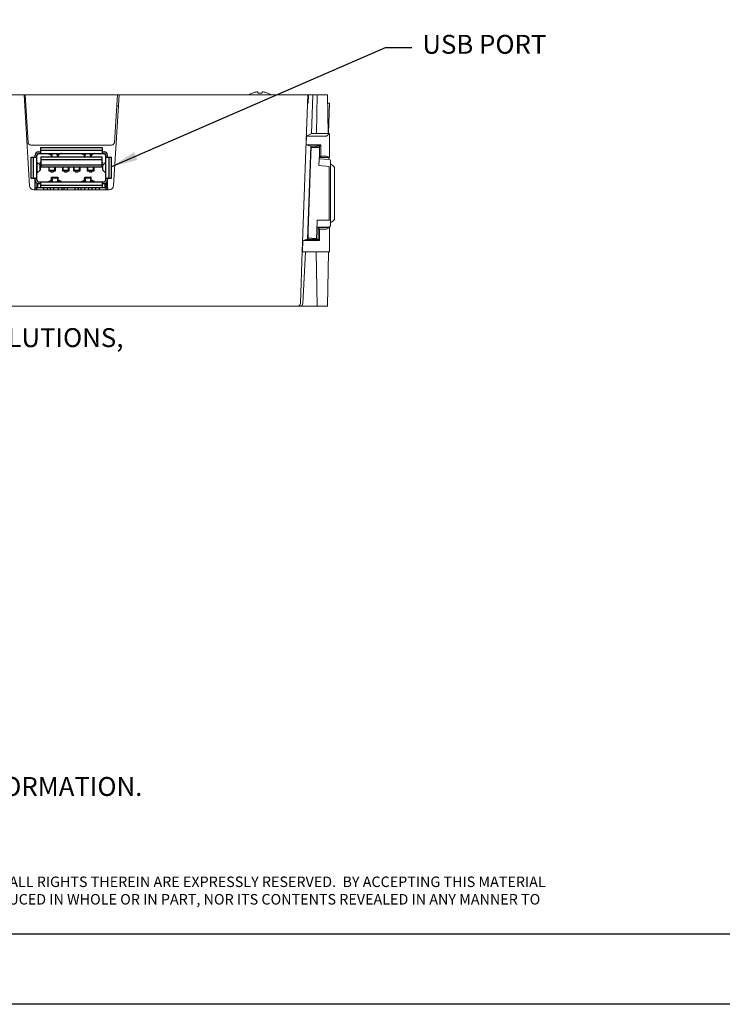
# Model space of a CAD drawing. Extents: x 0 to 85, y 0 to 77.
# Drawn here: x 9.1 to 14.1, y 0 to 7 of the extents above; entities that cross this region are included whole.
import ezdxf
from ezdxf.enums import TextEntityAlignment as Align

# ---------------------------------------------------------------- set-up
doc = ezdxf.new("R2010")
doc.units = 0
doc.header["$LTSCALE"] = 0.25
doc.header["$MEASUREMENT"] = 0
doc.linetypes.add('SLD-Solid', pattern=[0])
for name, color, linetype in [('0535-0564-XX-0', 9, 'CONTINUOUS'), ('0579-0019-01-0', 4, 'CONTINUOUS'), ('0579-0020-02-0', 9, 'CONTINUOUS'), ('0579-0022-01-0', 9, 'CONTINUOUS'), ('2817-0264-0', 3, 'CONTINUOUS'), ('DIM', 7, 'CONTINUOUS'), ('FORMAT', 6, 'CONTINUOUS'), ('TEXT', 7, 'CONTINUOUS')]:
    doc.layers.add(name, color=color, linetype=linetype)
doc.styles.add('RD25', font='ROMAND.shx', dxfattribs={"height": 0.25})
doc.styles.add('ROMAND', font='ROMAND.SHX')
doc.styles.add('ROMANS', font='ROMANS.SHX')
doc.styles.add('RS10', font='ROMANS.shx', dxfattribs={"height": 0.1})
doc.dimstyles.new('ANSI2', dxfattribs={"dimscale": 0.75, "dimtxt": 0.18, "dimasz": 0.25, "dimexe": 0.075, "dimexo": 0.075, "dimgap": 0.1, "dimtad": 0, "dimtih": 1, "dimtoh": 1, "dimzin": 4, "dimdsep": 46, "dimtxsty": 'ROMANS', "dimcen": 0.1, "dimclrd": 1, "dimclre": 1, "dimadec": 0, "dimazin": 0, "dimtfac": 1, "dimtofl": 0, "dimtmove": 0, "dimatfit": 1, "dimfxl": 0, "dimtzin": 0, "dimarcsym": 0})

# ---------------------------------------------------------------- blocks, each defined once
blk = doc.blocks.new('FORMAT')
at = {"layer": 'FORMAT', "color": 6}
blk.add_lwpolyline([(-29.4925, -1.818), (3.1875, -1.818), (3.1875, 18.802), (-29.4925, 18.802)], close=True, dxfattribs=at)
at = {"layer": 'FORMAT', "color": 7, "style": 'ROMAND'}
blk.add_attdef('CONTRACT', text='', height=0.2, dxfattribs=at).set_placement((-4.148, 1.0536), align=Align.CENTER)
at = {"layer": 'FORMAT', "color": 1, "style": 'RS10'}
for tag, p in [('DDATE', (-3.75, 0.323)), ('CDATE', (-3.75, -0.177)), ('ADATE', (-3.75, -0.677)), ('IDATE', (-3.75, -1.177)), ('OF', (2.7576, -1.6582)), ('PDATE', (-3.75, -1.677))]:
    blk.add_attdef(tag, text='', height=0.1, dxfattribs=at).set_placement(p, align=Align.MIDDLE)
for tag, p in [('DRAFT', (-6.0963, 0.323)), ('ISSUED', (-6.0963, -1.177)), ('PRODUCTION', (-6.0963, -1.677)), ('SCALE', (0.1541, -1.6582))]:
    blk.add_attdef(tag, text='', height=0.1, dxfattribs=at).set_placement(p, align=Align.MIDDLE_LEFT)
at = {"layer": 'FORMAT', "color": 7, "style": 'RD25'}
for tag, p in [('DESCRIPTION1', (0, 0)), ('DESCRIPTION2', (0, -0.4548)), ('NUMBER', (0.5375, -1.2342)), ('REV', (2.7375, -1.2342))]:
    blk.add_attdef(tag, text='', height=0.25, dxfattribs=at).set_placement(p, align=Align.MIDDLE)
at = {"layer": 'FORMAT', "color": 7, "style": 'RS10'}
for tag, p in [('MATERIAL1', (-8.3941, -0.5141)), ('MATERIAL2', (-8.3941, -0.676)), ('FINISH1', (-8.3725, -1.2038)), ('FINISH2', (-8.3725, -1.3657))]:
    blk.add_attdef(tag, p, '', height=0.1, dxfattribs=at)
at = {"layer": 'FORMAT', "color": 1, "style": 'RS10'}
blk.add_attdef('FILE', text='', height=0.1, dxfattribs=at).set_placement((-1.232, -1.7069), align=Align.RIGHT)

msp = doc.modelspace()

# ---------------------------------------------------------------- linework, layer by layer
at = {"layer": '0535-0564-XX-0', "color": 7, "linetype": 'Continuous'}
for p, q in [((9.1984, 6.1196), (9.1984, 6.0776)), ((9.1984, 6.1196), (9.6399, 6.1196)), ((9.6399, 6.1196), (9.6399, 6.0776)), ((9.1313, 5.9013), (9.1313, 6.0524)), ((9.1313, 6.0524), (9.1732, 6.0524)), ((9.1488, 5.9013), (9.1488, 6.0524)), ((9.1607, 6.0524), (9.1607, 6.065)), ((9.1732, 5.8887), (9.1732, 6.065)), ((9.1858, 6.0902), (9.1984, 6.0902)), ((9.1858, 6.0776), (9.6525, 6.0776)), ((9.1984, 6.102), (9.6399, 6.102)), ((9.2006, 6.0548), (9.2006, 5.9824)), ((9.2006, 6.0548), (9.6377, 6.0548)), ((9.2738, 6.0776), (9.2738, 6.0685)), ((9.2773, 6.0647), (9.2773, 6.0603)), ((9.281, 6.0647), (9.2773, 6.0647)), ((9.2803, 6.0603), (9.2832, 6.0776)), ((9.2803, 6.0603), (9.2803, 6.0548)), ((9.2808, 6.0548), (9.2847, 6.0776)), ((9.3212, 6.0548), (9.3174, 6.0776)), ((9.3218, 6.0603), (9.3189, 6.0776)), ((9.3248, 6.0647), (9.3211, 6.0647)), ((9.3218, 6.0548), (9.3218, 6.0603)), ((9.3248, 6.0603), (9.3248, 6.0647)), ((9.3282, 6.0685), (9.3282, 6.0776)), ((9.5101, 6.0776), (9.5101, 6.0685)), ((9.5135, 6.0647), (9.5135, 6.0603)), ((9.5172, 6.0647), (9.5135, 6.0647)), ((9.5165, 6.0603), (9.5194, 6.0776)), ((9.5165, 6.0603), (9.5165, 6.0548)), ((9.5171, 6.0548), (9.5209, 6.0776)), ((9.5575, 6.0548), (9.5536, 6.0776)), ((9.558, 6.0603), (9.5551, 6.0776)), ((9.561, 6.0647), (9.5573, 6.0647)), ((9.558, 6.0548), (9.558, 6.0603)), ((9.561, 6.0603), (9.561, 6.0647)), ((9.5645, 6.0685), (9.5645, 6.0776)), ((9.6377, 6.0548), (9.6377, 5.9824)), ((9.6399, 6.0902), (9.6525, 6.0902)), ((9.6651, 5.8887), (9.6651, 6.065)), ((9.6651, 6.0524), (9.707, 6.0524)), ((9.6776, 6.0524), (9.6776, 6.065)), ((9.6895, 5.9013), (9.6895, 6.0524)), ((9.707, 5.9013), (9.707, 6.0524)), ((9.1733, 6.016), (9.1733, 5.9377)), ((9.1733, 6.016), (9.1955, 5.995)), ((9.1955, 5.995), (9.1955, 5.9587)), ((9.1956, 5.9589), (9.1956, 5.9948)), ((9.2006, 6.0165), (9.1963, 6.0121)), ((9.1963, 6.0077), (9.2006, 6.0033)), ((9.2006, 6.0351), (9.6377, 6.0351)), ((9.2006, 5.9973), (9.6377, 5.9973)), ((9.2006, 5.9824), (9.6377, 5.9824)), ((9.2573, 5.9824), (9.2573, 5.9536)), ((9.2617, 5.9563), (9.2617, 5.9824)), ((9.301, 5.9563), (9.301, 5.9824)), ((9.3054, 5.9536), (9.3054, 5.9824)), ((9.3558, 5.9824), (9.3558, 5.9536)), ((9.3601, 5.9563), (9.3601, 5.9824)), ((9.3995, 5.9563), (9.3995, 5.9824)), ((9.4038, 5.9536), (9.4038, 5.9824)), ((9.4345, 5.9824), (9.4345, 5.9536)), ((9.4388, 5.9563), (9.4388, 5.9824)), ((9.4782, 5.9563), (9.4782, 5.9824)), ((9.4825, 5.9536), (9.4825, 5.9824)), ((9.5329, 5.9824), (9.5329, 5.9536)), ((9.5373, 5.9563), (9.5373, 5.9824)), ((9.5766, 5.9563), (9.5766, 5.9824)), ((9.581, 5.9536), (9.581, 5.9824)), ((9.642, 6.0121), (9.6377, 6.0165)), ((9.6377, 6.0033), (9.642, 6.0077)), ((9.6427, 5.9948), (9.6427, 5.9589)), ((9.665, 6.016), (9.6428, 5.995)), ((9.6428, 5.9587), (9.6428, 5.995)), ((9.665, 5.9377), (9.665, 6.016)), ((9.1733, 5.9377), (9.1955, 5.9587)), ((9.2573, 5.9536), (9.2721, 5.9536)), ((9.301, 5.9563), (9.2617, 5.9563)), ((9.2721, 5.9536), (9.2721, 5.9457)), ((9.2721, 5.9457), (9.2906, 5.9457)), ((9.279, 5.9095), (9.3231, 5.9095)), ((9.2906, 5.9457), (9.2906, 5.9536)), ((9.2906, 5.9536), (9.3054, 5.9536)), ((9.3558, 5.9536), (9.3705, 5.9536)), ((9.3995, 5.9563), (9.3601, 5.9563)), ((9.3705, 5.9536), (9.3705, 5.9457)), ((9.3705, 5.9457), (9.389, 5.9457)), ((9.389, 5.9457), (9.389, 5.9536)), ((9.389, 5.9536), (9.4038, 5.9536)), ((9.4345, 5.9536), (9.4493, 5.9536)), ((9.4782, 5.9563), (9.4388, 5.9563)), ((9.4493, 5.9536), (9.4493, 5.9457)), ((9.4493, 5.9457), (9.4678, 5.9457)), ((9.4678, 5.9457), (9.4678, 5.9536)), ((9.4678, 5.9536), (9.4825, 5.9536)), ((9.5152, 5.9095), (9.5593, 5.9095)), ((9.5329, 5.9536), (9.5477, 5.9536)), ((9.5766, 5.9563), (9.5373, 5.9563)), ((9.5477, 5.9536), (9.5477, 5.9457)), ((9.5477, 5.9457), (9.5662, 5.9457)), ((9.5662, 5.9536), (9.581, 5.9536)), ((9.5662, 5.9457), (9.5662, 5.9536)), ((9.665, 5.9377), (9.6428, 5.9587)), ((9.1313, 5.9013), (9.1732, 5.9013)), ((9.1562, 5.9013), (9.1562, 5.9009)), ((9.1607, 5.9009), (9.1562, 5.9009)), ((9.1607, 5.8331), (9.1607, 5.9013)), ((9.1732, 5.8669), (9.1732, 5.8331)), ((9.177, 5.8651), (9.177, 5.8331)), ((9.1858, 5.8761), (9.6525, 5.8761)), ((9.1858, 5.8635), (9.1984, 5.8635)), ((9.1984, 5.8761), (9.1984, 5.8341)), ((9.1984, 5.8517), (9.6399, 5.8517)), ((9.2738, 5.8852), (9.2738, 5.8761)), ((9.2773, 5.8934), (9.2773, 5.889)), ((9.2773, 5.889), (9.281, 5.889)), ((9.2803, 5.9023), (9.2803, 5.8934)), ((9.2803, 5.9023), (9.2847, 5.8761)), ((9.3218, 5.9023), (9.2803, 5.9023)), ((9.2803, 5.8934), (9.2832, 5.8761)), ((9.3218, 5.9023), (9.3174, 5.8761)), ((9.3218, 5.8934), (9.3189, 5.8761)), ((9.3211, 5.889), (9.3248, 5.889)), ((9.3218, 5.8934), (9.3218, 5.9023)), ((9.3248, 5.889), (9.3248, 5.8934)), ((9.3282, 5.8761), (9.3282, 5.8852)), ((9.5101, 5.8852), (9.5101, 5.8761)), ((9.5135, 5.8934), (9.5135, 5.889)), ((9.5135, 5.889), (9.5172, 5.889)), ((9.558, 5.9023), (9.5165, 5.9023)), ((9.5165, 5.9023), (9.5165, 5.8934)), ((9.5165, 5.9023), (9.5209, 5.8761)), ((9.5165, 5.8934), (9.5194, 5.8761)), ((9.558, 5.9023), (9.5536, 5.8761)), ((9.558, 5.8934), (9.5551, 5.8761)), ((9.5573, 5.889), (9.561, 5.889)), ((9.558, 5.8934), (9.558, 5.9023)), ((9.561, 5.889), (9.561, 5.8934)), ((9.5645, 5.8761), (9.5645, 5.8852)), ((9.6399, 5.8761), (9.6399, 5.8341)), ((9.6399, 5.8635), (9.6525, 5.8635)), ((9.6613, 5.8331), (9.6613, 5.8651)), ((9.6651, 5.9013), (9.707, 5.9013)), ((9.6651, 5.8669), (9.6651, 5.8331)), ((9.6776, 5.8331), (9.6776, 5.9013)), ((9.6821, 5.9009), (9.6776, 5.9009)), ((9.6821, 5.9013), (9.6821, 5.9009)), ((9.1607, 5.8331), (9.1732, 5.8331)), ((9.2203, 5.8331), (9.177, 5.8331)), ((9.1984, 5.8341), (9.6399, 5.8341)), ((9.2203, 5.8331), (9.2203, 5.8191)), ((9.2459, 5.8331), (9.2459, 5.8191)), ((9.5924, 5.8331), (9.2459, 5.8331)), ((9.2695, 5.8191), (9.2695, 5.8331)), ((9.2932, 5.8191), (9.2932, 5.8331)), ((9.3247, 5.8331), (9.3247, 5.8191)), ((9.3503, 5.8331), (9.3503, 5.8191)), ((9.368, 5.8191), (9.368, 5.8331)), ((9.3916, 5.8191), (9.3916, 5.8331)), ((9.4467, 5.8191), (9.4467, 5.8331)), ((9.4703, 5.8191), (9.4703, 5.8331)), ((9.488, 5.8331), (9.488, 5.8191)), ((9.5136, 5.8331), (9.5136, 5.8191)), ((9.5451, 5.8191), (9.5451, 5.8331)), ((9.5688, 5.8191), (9.5688, 5.8331)), ((9.5924, 5.8331), (9.5924, 5.8191)), ((9.6613, 5.8331), (9.618, 5.8331)), ((9.618, 5.8331), (9.618, 5.8191)), ((9.6776, 5.8331), (9.6651, 5.8331))]:
    msp.add_line(p, q, dxfattribs=at)
for centre, radius, start, end in [((9.1858, 6.065), 0.0251, 90, 180), ((9.1858, 6.065), 0.0126, 90, 180), ((9.1036, 6.0382), 0.1752, 5.43943, 7.2469), ((9.4985, 6.0382), 0.1752, 172.7531, 174.56057), ((9.3398, 6.0382), 0.1752, 5.43943, 7.2469), ((9.7348, 6.0382), 0.1752, 172.7531, 174.56057), ((9.6525, 6.065), 0.0251, 0, 90), ((9.6525, 6.065), 0.0126, 0, 90), ((9.1985, 6.0099), 0.00315, 135, 225), ((9.6398, 6.0099), 0.00315, 315, 45), ((9.1858, 5.8887), 0.0251, 180, 270), ((9.1858, 5.8887), 0.0126, 180, 270), ((9.6525, 5.8887), 0.0251, 270, 0), ((9.6525, 5.8887), 0.0126, 270, 0), ((9.1094, 5.8331), 0.0513, 344.13182, 0), ((9.1094, 5.8331), 0.0638, 347.30548, 0), ((9.7289, 5.8331), 0.0638, 180, 192.69452), ((9.7289, 5.8331), 0.0513, 180, 195.86818)]:
    msp.add_arc(centre, radius, start, end, dxfattribs=at)
for points, knots in [([(9.2534, 6.0776), (9.2542, 6.0774), (9.256, 6.0769), (9.2585, 6.076), (9.2611, 6.0749), (9.2645, 6.0732), (9.2679, 6.0714), (9.2713, 6.0697), (9.273, 6.0688), (9.2738, 6.0685)], [0, 0, 0, 0, 0.117933, 0.239177, 0.363478, 0.49015, 0.746655, 0.874262, 1, 1, 1, 1]), ([(9.2738, 6.0685), (9.2739, 6.0684), (9.2739, 6.0684), (9.274, 6.0684), (9.2741, 6.0683), (9.2742, 6.0682), (9.2744, 6.068), (9.2746, 6.0677), (9.2748, 6.0674), (9.2751, 6.067), (9.2753, 6.0665), (9.2757, 6.0658), (9.2762, 6.0648), (9.2766, 6.0635), (9.2771, 6.0619), (9.2773, 6.0609), (9.2773, 6.0603)], [0, 0, 0, 0, 0.007683, 0.017274, 0.028784, 0.042187, 0.074503, 0.113842, 0.159783, 0.211918, 0.269862, 0.333261, 0.475103, 0.63507, 0.810871, 1, 1, 1, 1]), ([(9.2753, 6.0776), (9.2753, 6.0773), (9.2755, 6.0764), (9.2758, 6.0751), (9.276, 6.0737), (9.2764, 6.0715), (9.2768, 6.0685), (9.2772, 6.066), (9.2773, 6.0647)], [0, 0, 0, 0, 0.090596, 0.192615, 0.305373, 0.428087, 0.699821, 1, 1, 1, 1]), ([(9.2773, 6.0647), (9.2774, 6.0641), (9.2775, 6.063), (9.2777, 6.0617), (9.2779, 6.0607), (9.278, 6.0601), (9.2781, 6.0594), (9.2782, 6.0589), (9.2783, 6.0584), (9.2784, 6.0579), (9.2785, 6.0576), (9.2787, 6.0573), (9.2787, 6.057), (9.2788, 6.0569), (9.2789, 6.0568), (9.2789, 6.0568), (9.279, 6.0567), (9.2791, 6.0567), (9.2791, 6.0567), (9.2791, 6.0567)], [0, 0, 0, 0, 0.205175, 0.393951, 0.480859, 0.562128, 0.637317, 0.706024, 0.767895, 0.822631, 0.869999, 0.909854, 0.942184, 0.955592, 0.967238, 0.977238, 0.985789, 0.993212, 1, 1, 1, 1]), ([(9.2791, 6.0567), (9.2791, 6.0567), (9.2792, 6.0567), (9.2793, 6.0567), (9.2793, 6.0568), (9.2794, 6.0569), (9.2795, 6.057), (9.2795, 6.0572), (9.2796, 6.0574), (9.2797, 6.0577), (9.2798, 6.0582), (9.28, 6.0588), (9.2801, 6.0595), (9.2802, 6.06), (9.2803, 6.0603)], [0, 0, 0, 0, 0.019008, 0.04087, 0.067519, 0.100011, 0.138885, 0.184407, 0.236691, 0.295756, 0.434009, 0.598378, 0.787582, 1, 1, 1, 1]), ([(9.323, 6.0567), (9.3229, 6.0567), (9.3229, 6.0567), (9.3228, 6.0567), (9.3227, 6.0568), (9.3227, 6.0569), (9.3226, 6.057), (9.3225, 6.0572), (9.3225, 6.0574), (9.3224, 6.0577), (9.3222, 6.0582), (9.3221, 6.0588), (9.322, 6.0595), (9.3219, 6.06), (9.3218, 6.0603)], [0, 0, 0, 0, 0.019008, 0.04087, 0.067519, 0.100011, 0.138885, 0.184407, 0.236691, 0.295756, 0.434009, 0.598378, 0.787582, 1, 1, 1, 1]), ([(9.3248, 6.0647), (9.3247, 6.0641), (9.3245, 6.063), (9.3244, 6.0617), (9.3242, 6.0607), (9.3241, 6.0601), (9.324, 6.0594), (9.3239, 6.0589), (9.3238, 6.0584), (9.3236, 6.0579), (9.3235, 6.0576), (9.3234, 6.0573), (9.3233, 6.057), (9.3233, 6.0569), (9.3232, 6.0568), (9.3231, 6.0568), (9.3231, 6.0567), (9.323, 6.0567), (9.323, 6.0567), (9.323, 6.0567)], [0, 0, 0, 0, 0.205175, 0.393951, 0.480859, 0.562128, 0.637317, 0.706024, 0.767895, 0.822631, 0.869999, 0.909854, 0.942184, 0.955592, 0.967238, 0.977238, 0.985789, 0.993212, 1, 1, 1, 1]), ([(9.3268, 6.0776), (9.3267, 6.0773), (9.3266, 6.0764), (9.3263, 6.0751), (9.326, 6.0737), (9.3257, 6.0715), (9.3252, 6.0685), (9.3249, 6.066), (9.3248, 6.0647)], [0, 0, 0, 0, 0.090596, 0.192615, 0.305373, 0.428087, 0.699821, 1, 1, 1, 1]), ([(9.3282, 6.0685), (9.3282, 6.0684), (9.3282, 6.0684), (9.3281, 6.0684), (9.328, 6.0683), (9.3279, 6.0682), (9.3277, 6.068), (9.3275, 6.0677), (9.3273, 6.0674), (9.327, 6.067), (9.3268, 6.0665), (9.3264, 6.0658), (9.3259, 6.0648), (9.3254, 6.0635), (9.325, 6.0619), (9.3248, 6.0609), (9.3248, 6.0603)], [0, 0, 0, 0, 0.007683, 0.017274, 0.028784, 0.042187, 0.074503, 0.113842, 0.159783, 0.211918, 0.269862, 0.333261, 0.475103, 0.63507, 0.810871, 1, 1, 1, 1]), ([(9.3487, 6.0776), (9.3479, 6.0774), (9.3461, 6.0769), (9.3436, 6.076), (9.341, 6.0749), (9.3376, 6.0732), (9.3342, 6.0714), (9.3308, 6.0697), (9.3291, 6.0688), (9.3282, 6.0685)], [0, 0, 0, 0, 0.117933, 0.239177, 0.363478, 0.49015, 0.746655, 0.874262, 1, 1, 1, 1]), ([(9.4896, 6.0776), (9.4904, 6.0774), (9.4922, 6.0769), (9.4947, 6.076), (9.4973, 6.0749), (9.5007, 6.0732), (9.5041, 6.0714), (9.5075, 6.0697), (9.5092, 6.0688), (9.5101, 6.0685)], [0, 0, 0, 0, 0.117933, 0.239177, 0.363478, 0.49015, 0.746655, 0.874262, 1, 1, 1, 1]), ([(9.5101, 6.0685), (9.5101, 6.0684), (9.5101, 6.0684), (9.5102, 6.0684), (9.5103, 6.0683), (9.5104, 6.0682), (9.5106, 6.068), (9.5108, 6.0677), (9.511, 6.0674), (9.5113, 6.067), (9.5115, 6.0665), (9.5119, 6.0658), (9.5124, 6.0648), (9.5129, 6.0635), (9.5133, 6.0619), (9.5135, 6.0609), (9.5135, 6.0603)], [0, 0, 0, 0, 0.007683, 0.017274, 0.028784, 0.042187, 0.074503, 0.113842, 0.159783, 0.211918, 0.269862, 0.333261, 0.475103, 0.63507, 0.810871, 1, 1, 1, 1]), ([(9.5115, 6.0776), (9.5116, 6.0773), (9.5117, 6.0764), (9.512, 6.0751), (9.5123, 6.0737), (9.5126, 6.0715), (9.5131, 6.0685), (9.5134, 6.066), (9.5135, 6.0647)], [0, 0, 0, 0, 0.090596, 0.192615, 0.305373, 0.428087, 0.699821, 1, 1, 1, 1]), ([(9.5135, 6.0647), (9.5136, 6.0641), (9.5138, 6.063), (9.5139, 6.0617), (9.5141, 6.0607), (9.5142, 6.0601), (9.5143, 6.0594), (9.5144, 6.0589), (9.5145, 6.0584), (9.5147, 6.0579), (9.5148, 6.0576), (9.5149, 6.0573), (9.515, 6.057), (9.515, 6.0569), (9.5151, 6.0568), (9.5152, 6.0568), (9.5152, 6.0567), (9.5153, 6.0567), (9.5153, 6.0567), (9.5153, 6.0567)], [0, 0, 0, 0, 0.205175, 0.393951, 0.480859, 0.562128, 0.637317, 0.706024, 0.767895, 0.822631, 0.869999, 0.909854, 0.942184, 0.955592, 0.967238, 0.977238, 0.985789, 0.993212, 1, 1, 1, 1]), ([(9.5153, 6.0567), (9.5154, 6.0567), (9.5154, 6.0567), (9.5155, 6.0567), (9.5156, 6.0568), (9.5156, 6.0569), (9.5157, 6.057), (9.5158, 6.0572), (9.5158, 6.0574), (9.5159, 6.0577), (9.5161, 6.0582), (9.5162, 6.0588), (9.5163, 6.0595), (9.5164, 6.06), (9.5165, 6.0603)], [0, 0, 0, 0, 0.019008, 0.04087, 0.067519, 0.100011, 0.138885, 0.184407, 0.236691, 0.295756, 0.434009, 0.598378, 0.787582, 1, 1, 1, 1]), ([(9.5592, 6.0567), (9.5592, 6.0567), (9.5591, 6.0567), (9.559, 6.0567), (9.559, 6.0568), (9.5589, 6.0569), (9.5588, 6.057), (9.5588, 6.0572), (9.5587, 6.0574), (9.5586, 6.0577), (9.5585, 6.0582), (9.5583, 6.0588), (9.5582, 6.0595), (9.5581, 6.06), (9.558, 6.0603)], [0, 0, 0, 0, 0.019008, 0.04087, 0.067519, 0.100011, 0.138885, 0.184407, 0.236691, 0.295756, 0.434009, 0.598378, 0.787582, 1, 1, 1, 1]), ([(9.561, 6.0647), (9.5609, 6.0641), (9.5608, 6.063), (9.5606, 6.0617), (9.5604, 6.0607), (9.5603, 6.0601), (9.5602, 6.0594), (9.5601, 6.0589), (9.56, 6.0584), (9.5599, 6.0579), (9.5598, 6.0576), (9.5597, 6.0573), (9.5596, 6.057), (9.5595, 6.0569), (9.5594, 6.0568), (9.5594, 6.0568), (9.5593, 6.0567), (9.5593, 6.0567), (9.5592, 6.0567), (9.5592, 6.0567)], [0, 0, 0, 0, 0.205175, 0.393951, 0.480859, 0.562128, 0.637317, 0.706024, 0.767895, 0.822631, 0.869999, 0.909854, 0.942184, 0.955592, 0.967238, 0.977238, 0.985789, 0.993212, 1, 1, 1, 1]), ([(9.563, 6.0776), (9.563, 6.0773), (9.5628, 6.0764), (9.5625, 6.0751), (9.5623, 6.0737), (9.5619, 6.0715), (9.5615, 6.0685), (9.5611, 6.066), (9.561, 6.0647)], [0, 0, 0, 0, 0.090596, 0.192615, 0.305373, 0.428087, 0.699821, 1, 1, 1, 1]), ([(9.5645, 6.0685), (9.5644, 6.0684), (9.5644, 6.0684), (9.5643, 6.0684), (9.5642, 6.0683), (9.5641, 6.0682), (9.5639, 6.068), (9.5637, 6.0677), (9.5635, 6.0674), (9.5632, 6.067), (9.563, 6.0665), (9.5626, 6.0658), (9.5621, 6.0648), (9.5617, 6.0635), (9.5612, 6.0619), (9.561, 6.0609), (9.561, 6.0603)], [0, 0, 0, 0, 0.007683, 0.017274, 0.028784, 0.042187, 0.074503, 0.113842, 0.159783, 0.211918, 0.269862, 0.333261, 0.475103, 0.63507, 0.810871, 1, 1, 1, 1]), ([(9.5849, 6.0776), (9.5841, 6.0774), (9.5823, 6.0769), (9.5798, 6.076), (9.5772, 6.0749), (9.5738, 6.0732), (9.5704, 6.0714), (9.567, 6.0697), (9.5653, 6.0688), (9.5645, 6.0685)], [0, 0, 0, 0, 0.117933, 0.239177, 0.363478, 0.49015, 0.746655, 0.874262, 1, 1, 1, 1]), ([(9.1955, 5.995), (9.1955, 5.995), (9.1956, 5.9949), (9.1956, 5.9949), (9.1956, 5.9948), (9.1956, 5.9948), (9.1956, 5.9948)], [0, 0, 0, 0, 0.31177, 0.576513, 0.801814, 1, 1, 1, 1]), ([(9.6428, 5.995), (9.6428, 5.995), (9.6427, 5.9949), (9.6427, 5.9949), (9.6427, 5.9948), (9.6427, 5.9948), (9.6427, 5.9948)], [0, 0, 0, 0, 0.31177, 0.576513, 0.801814, 1, 1, 1, 1]), ([(9.1955, 5.9587), (9.1955, 5.9587), (9.1956, 5.9588), (9.1956, 5.9588), (9.1956, 5.9589), (9.1956, 5.9589), (9.1956, 5.9589)], [0, 0, 0, 0, 0.31177, 0.576513, 0.801814, 1, 1, 1, 1]), ([(9.2773, 5.8934), (9.2775, 5.8945), (9.2777, 5.8962), (9.2779, 5.8984), (9.278, 5.8999), (9.2782, 5.9013), (9.2783, 5.9027), (9.2784, 5.9039), (9.2785, 5.9051), (9.2785, 5.9061), (9.2786, 5.907), (9.2787, 5.9077), (9.2787, 5.9083), (9.2788, 5.9087), (9.2788, 5.9089), (9.2788, 5.9091), (9.2788, 5.9092), (9.2789, 5.9093), (9.2789, 5.9094), (9.2789, 5.9094), (9.2789, 5.9095), (9.2789, 5.9095), (9.2789, 5.9095), (9.2789, 5.9095), (9.279, 5.9095), (9.279, 5.9095)], [0, 0, 0, 0, 0.210753, 0.310037, 0.40448, 0.493534, 0.576681, 0.653441, 0.723369, 0.786065, 0.84117, 0.888371, 0.927408, 0.943799, 0.958076, 0.970227, 0.980243, 0.984452, 0.988131, 0.991285, 0.993922, 0.996058, 0.997724, 0.998988, 1, 1, 1, 1]), ([(9.279, 5.9095), (9.279, 5.9095), (9.279, 5.9095), (9.279, 5.9095), (9.2791, 5.9094), (9.2791, 5.9094), (9.2791, 5.9093), (9.2791, 5.9092), (9.2792, 5.909), (9.2792, 5.9088), (9.2793, 5.9085), (9.2793, 5.9081), (9.2794, 5.9074), (9.2796, 5.9065), (9.2798, 5.9053), (9.28, 5.9038), (9.2802, 5.9028), (9.2803, 5.9023)], [0, 0, 0, 0, 0.007036, 0.012924, 0.020658, 0.030306, 0.041902, 0.055459, 0.070983, 0.107924, 0.152683, 0.205177, 0.265291, 0.407822, 0.578934, 0.776971, 1, 1, 1, 1]), ([(9.3231, 5.9095), (9.3231, 5.9095), (9.3231, 5.9095), (9.3231, 5.9095), (9.323, 5.9094), (9.323, 5.9094), (9.323, 5.9093), (9.323, 5.9092), (9.3229, 5.909), (9.3229, 5.9088), (9.3228, 5.9085), (9.3227, 5.9081), (9.3226, 5.9074), (9.3225, 5.9065), (9.3223, 5.9053), (9.3221, 5.9038), (9.3219, 5.9028), (9.3218, 5.9023)], [0, 0, 0, 0, 0.007036, 0.012924, 0.020658, 0.030306, 0.041902, 0.055459, 0.070983, 0.107924, 0.152683, 0.205177, 0.265291, 0.407822, 0.578934, 0.776971, 1, 1, 1, 1]), ([(9.3248, 5.8934), (9.3246, 5.8945), (9.3244, 5.8962), (9.3242, 5.8984), (9.324, 5.8999), (9.3239, 5.9013), (9.3238, 5.9027), (9.3237, 5.9039), (9.3236, 5.9051), (9.3235, 5.9061), (9.3235, 5.907), (9.3234, 5.9077), (9.3234, 5.9083), (9.3233, 5.9087), (9.3233, 5.9089), (9.3233, 5.9091), (9.3232, 5.9092), (9.3232, 5.9093), (9.3232, 5.9094), (9.3232, 5.9094), (9.3232, 5.9095), (9.3232, 5.9095), (9.3232, 5.9095), (9.3231, 5.9095), (9.3231, 5.9095), (9.3231, 5.9095)], [0, 0, 0, 0, 0.210753, 0.310037, 0.40448, 0.493534, 0.576681, 0.653441, 0.723369, 0.786065, 0.84117, 0.888371, 0.927408, 0.943799, 0.958076, 0.970227, 0.980243, 0.984452, 0.988131, 0.991285, 0.993922, 0.996058, 0.997724, 0.998988, 1, 1, 1, 1]), ([(9.5135, 5.8934), (9.5137, 5.8945), (9.5139, 5.8962), (9.5141, 5.8984), (9.5143, 5.8999), (9.5144, 5.9013), (9.5145, 5.9027), (9.5146, 5.9039), (9.5147, 5.9051), (9.5148, 5.9061), (9.5148, 5.907), (9.5149, 5.9077), (9.5149, 5.9083), (9.515, 5.9087), (9.515, 5.9089), (9.515, 5.9091), (9.5151, 5.9092), (9.5151, 5.9093), (9.5151, 5.9094), (9.5151, 5.9094), (9.5151, 5.9095), (9.5151, 5.9095), (9.5151, 5.9095), (9.5152, 5.9095), (9.5152, 5.9095), (9.5152, 5.9095)], [0, 0, 0, 0, 0.210753, 0.310037, 0.40448, 0.493534, 0.576681, 0.653441, 0.723369, 0.786065, 0.84117, 0.888371, 0.927408, 0.943799, 0.958076, 0.970227, 0.980243, 0.984452, 0.988131, 0.991285, 0.993922, 0.996058, 0.997724, 0.998988, 1, 1, 1, 1]), ([(9.5152, 5.9095), (9.5152, 5.9095), (9.5152, 5.9095), (9.5153, 5.9095), (9.5153, 5.9094), (9.5153, 5.9094), (9.5153, 5.9093), (9.5153, 5.9092), (9.5154, 5.909), (9.5154, 5.9088), (9.5155, 5.9085), (9.5156, 5.9081), (9.5157, 5.9074), (9.5158, 5.9065), (9.516, 5.9053), (9.5162, 5.9038), (9.5164, 5.9028), (9.5165, 5.9023)], [0, 0, 0, 0, 0.007036, 0.012924, 0.020658, 0.030306, 0.041902, 0.055459, 0.070983, 0.107924, 0.152683, 0.205177, 0.265291, 0.407822, 0.578934, 0.776971, 1, 1, 1, 1]), ([(9.5593, 5.9095), (9.5593, 5.9095), (9.5593, 5.9095), (9.5593, 5.9095), (9.5593, 5.9094), (9.5592, 5.9094), (9.5592, 5.9093), (9.5592, 5.9092), (9.5591, 5.909), (9.5591, 5.9088), (9.559, 5.9085), (9.559, 5.9081), (9.5589, 5.9074), (9.5587, 5.9065), (9.5585, 5.9053), (9.5583, 5.9038), (9.5581, 5.9028), (9.558, 5.9023)], [0, 0, 0, 0, 0.007036, 0.012924, 0.020658, 0.030306, 0.041902, 0.055459, 0.070983, 0.107924, 0.152683, 0.205177, 0.265291, 0.407822, 0.578934, 0.776971, 1, 1, 1, 1]), ([(9.561, 5.8934), (9.5608, 5.8945), (9.5606, 5.8962), (9.5604, 5.8984), (9.5603, 5.8999), (9.5601, 5.9013), (9.56, 5.9027), (9.5599, 5.9039), (9.5598, 5.9051), (9.5598, 5.9061), (9.5597, 5.907), (9.5596, 5.9077), (9.5596, 5.9083), (9.5595, 5.9087), (9.5595, 5.9089), (9.5595, 5.9091), (9.5595, 5.9092), (9.5594, 5.9093), (9.5594, 5.9094), (9.5594, 5.9094), (9.5594, 5.9095), (9.5594, 5.9095), (9.5594, 5.9095), (9.5594, 5.9095), (9.5593, 5.9095), (9.5593, 5.9095)], [0, 0, 0, 0, 0.210753, 0.310037, 0.40448, 0.493534, 0.576681, 0.653441, 0.723369, 0.786065, 0.84117, 0.888371, 0.927408, 0.943799, 0.958076, 0.970227, 0.980243, 0.984452, 0.988131, 0.991285, 0.993922, 0.996058, 0.997724, 0.998988, 1, 1, 1, 1]), ([(9.6428, 5.9587), (9.6428, 5.9587), (9.6427, 5.9588), (9.6427, 5.9588), (9.6427, 5.9589), (9.6427, 5.9589), (9.6427, 5.9589)], [0, 0, 0, 0, 0.31177, 0.576513, 0.801814, 1, 1, 1, 1]), ([(9.2534, 5.8761), (9.2542, 5.8763), (9.256, 5.8768), (9.2585, 5.8777), (9.2611, 5.8788), (9.2645, 5.8805), (9.2679, 5.8823), (9.2713, 5.884), (9.273, 5.8849), (9.2738, 5.8852)], [0, 0, 0, 0, 0.117933, 0.239177, 0.363478, 0.49015, 0.746655, 0.874262, 1, 1, 1, 1]), ([(9.2738, 5.8852), (9.2739, 5.8853), (9.2739, 5.8853), (9.274, 5.8853), (9.2741, 5.8854), (9.2742, 5.8855), (9.2744, 5.8857), (9.2746, 5.886), (9.2748, 5.8863), (9.2751, 5.8867), (9.2753, 5.8872), (9.2757, 5.8879), (9.2762, 5.8889), (9.2766, 5.8902), (9.2771, 5.8918), (9.2773, 5.8928), (9.2773, 5.8934)], [0, 0, 0, 0, 0.007683, 0.017274, 0.028784, 0.042187, 0.074503, 0.113842, 0.159783, 0.211918, 0.269862, 0.333261, 0.475103, 0.63507, 0.810871, 1, 1, 1, 1]), ([(9.2753, 5.8761), (9.2753, 5.8764), (9.2755, 5.8773), (9.2758, 5.8786), (9.276, 5.88), (9.2764, 5.8822), (9.2768, 5.8852), (9.2772, 5.8877), (9.2773, 5.889)], [0, 0, 0, 0, 0.090596, 0.192615, 0.305373, 0.428087, 0.699821, 1, 1, 1, 1]), ([(9.2773, 5.889), (9.2774, 5.8896), (9.2775, 5.8907), (9.2777, 5.892), (9.2779, 5.893), (9.278, 5.8936), (9.2781, 5.8942), (9.2782, 5.8948), (9.2783, 5.8953), (9.2784, 5.8958), (9.2785, 5.8961), (9.2787, 5.8964), (9.2787, 5.8967), (9.2788, 5.8968), (9.2789, 5.8969), (9.2789, 5.8969), (9.279, 5.897), (9.2791, 5.897), (9.2791, 5.897), (9.2791, 5.897)], [0, 0, 0, 0, 0.205175, 0.393951, 0.480859, 0.562128, 0.637317, 0.706024, 0.767895, 0.822631, 0.869999, 0.909854, 0.942184, 0.955592, 0.967238, 0.977238, 0.985789, 0.993212, 1, 1, 1, 1]), ([(9.2791, 5.897), (9.2791, 5.897), (9.2792, 5.897), (9.2793, 5.897), (9.2793, 5.8969), (9.2794, 5.8968), (9.2795, 5.8966), (9.2795, 5.8965), (9.2796, 5.8963), (9.2797, 5.896), (9.2798, 5.8955), (9.28, 5.8949), (9.2801, 5.8942), (9.2802, 5.8937), (9.2803, 5.8934)], [0, 0, 0, 0, 0.019008, 0.04087, 0.067519, 0.100011, 0.138885, 0.184407, 0.236691, 0.295756, 0.434009, 0.598378, 0.787582, 1, 1, 1, 1]), ([(9.323, 5.897), (9.3229, 5.897), (9.3229, 5.897), (9.3228, 5.897), (9.3227, 5.8969), (9.3227, 5.8968), (9.3226, 5.8966), (9.3225, 5.8965), (9.3225, 5.8963), (9.3224, 5.896), (9.3222, 5.8955), (9.3221, 5.8949), (9.322, 5.8942), (9.3219, 5.8937), (9.3218, 5.8934)], [0, 0, 0, 0, 0.019008, 0.04087, 0.067519, 0.100011, 0.138885, 0.184407, 0.236691, 0.295756, 0.434009, 0.598378, 0.787582, 1, 1, 1, 1]), ([(9.3248, 5.889), (9.3247, 5.8896), (9.3245, 5.8907), (9.3244, 5.892), (9.3242, 5.893), (9.3241, 5.8936), (9.324, 5.8942), (9.3239, 5.8948), (9.3238, 5.8953), (9.3236, 5.8958), (9.3235, 5.8961), (9.3234, 5.8964), (9.3233, 5.8967), (9.3233, 5.8968), (9.3232, 5.8969), (9.3231, 5.8969), (9.3231, 5.897), (9.323, 5.897), (9.323, 5.897), (9.323, 5.897)], [0, 0, 0, 0, 0.205175, 0.393951, 0.480859, 0.562128, 0.637317, 0.706024, 0.767895, 0.822631, 0.869999, 0.909854, 0.942184, 0.955592, 0.967238, 0.977238, 0.985789, 0.993212, 1, 1, 1, 1]), ([(9.3282, 5.8852), (9.3282, 5.8853), (9.3282, 5.8853), (9.3281, 5.8853), (9.328, 5.8854), (9.3279, 5.8855), (9.3277, 5.8857), (9.3275, 5.886), (9.3273, 5.8863), (9.327, 5.8867), (9.3268, 5.8872), (9.3264, 5.8879), (9.3259, 5.8889), (9.3254, 5.8902), (9.325, 5.8918), (9.3248, 5.8928), (9.3248, 5.8934)], [0, 0, 0, 0, 0.007683, 0.017274, 0.028784, 0.042187, 0.074503, 0.113842, 0.159783, 0.211918, 0.269862, 0.333261, 0.475103, 0.63507, 0.810871, 1, 1, 1, 1]), ([(9.3268, 5.8761), (9.3267, 5.8764), (9.3266, 5.8773), (9.3263, 5.8786), (9.326, 5.88), (9.3257, 5.8822), (9.3252, 5.8852), (9.3249, 5.8877), (9.3248, 5.889)], [0, 0, 0, 0, 0.090596, 0.192615, 0.305373, 0.428087, 0.699821, 1, 1, 1, 1]), ([(9.3487, 5.8761), (9.3479, 5.8763), (9.3461, 5.8768), (9.3436, 5.8777), (9.341, 5.8788), (9.3376, 5.8805), (9.3342, 5.8823), (9.3308, 5.884), (9.3291, 5.8849), (9.3282, 5.8852)], [0, 0, 0, 0, 0.117933, 0.239177, 0.363478, 0.49015, 0.746655, 0.874262, 1, 1, 1, 1]), ([(9.4896, 5.8761), (9.4904, 5.8763), (9.4922, 5.8768), (9.4947, 5.8777), (9.4973, 5.8788), (9.5007, 5.8805), (9.5041, 5.8823), (9.5075, 5.884), (9.5092, 5.8849), (9.5101, 5.8852)], [0, 0, 0, 0, 0.117933, 0.239177, 0.363478, 0.49015, 0.746655, 0.874262, 1, 1, 1, 1]), ([(9.5101, 5.8852), (9.5101, 5.8853), (9.5101, 5.8853), (9.5102, 5.8853), (9.5103, 5.8854), (9.5104, 5.8855), (9.5106, 5.8857), (9.5108, 5.886), (9.511, 5.8863), (9.5113, 5.8867), (9.5115, 5.8872), (9.5119, 5.8879), (9.5124, 5.8889), (9.5129, 5.8902), (9.5133, 5.8918), (9.5135, 5.8928), (9.5135, 5.8934)], [0, 0, 0, 0, 0.007683, 0.017274, 0.028784, 0.042187, 0.074503, 0.113842, 0.159783, 0.211918, 0.269862, 0.333261, 0.475103, 0.63507, 0.810871, 1, 1, 1, 1]), ([(9.5115, 5.8761), (9.5116, 5.8764), (9.5117, 5.8773), (9.512, 5.8786), (9.5123, 5.88), (9.5126, 5.8822), (9.5131, 5.8852), (9.5134, 5.8877), (9.5135, 5.889)], [0, 0, 0, 0, 0.090596, 0.192615, 0.305373, 0.428087, 0.699821, 1, 1, 1, 1]), ([(9.5135, 5.889), (9.5136, 5.8896), (9.5138, 5.8907), (9.5139, 5.892), (9.5141, 5.893), (9.5142, 5.8936), (9.5143, 5.8942), (9.5144, 5.8948), (9.5145, 5.8953), (9.5147, 5.8958), (9.5148, 5.8961), (9.5149, 5.8964), (9.515, 5.8967), (9.515, 5.8968), (9.5151, 5.8969), (9.5152, 5.8969), (9.5152, 5.897), (9.5153, 5.897), (9.5153, 5.897), (9.5153, 5.897)], [0, 0, 0, 0, 0.205175, 0.393951, 0.480859, 0.562128, 0.637317, 0.706024, 0.767895, 0.822631, 0.869999, 0.909854, 0.942184, 0.955592, 0.967238, 0.977238, 0.985789, 0.993212, 1, 1, 1, 1]), ([(9.5153, 5.897), (9.5154, 5.897), (9.5154, 5.897), (9.5155, 5.897), (9.5156, 5.8969), (9.5156, 5.8968), (9.5157, 5.8966), (9.5158, 5.8965), (9.5158, 5.8963), (9.5159, 5.896), (9.5161, 5.8955), (9.5162, 5.8949), (9.5163, 5.8942), (9.5164, 5.8937), (9.5165, 5.8934)], [0, 0, 0, 0, 0.019008, 0.04087, 0.067519, 0.100011, 0.138885, 0.184407, 0.236691, 0.295756, 0.434009, 0.598378, 0.787582, 1, 1, 1, 1]), ([(9.5592, 5.897), (9.5592, 5.897), (9.5591, 5.897), (9.559, 5.897), (9.559, 5.8969), (9.5589, 5.8968), (9.5588, 5.8966), (9.5588, 5.8965), (9.5587, 5.8963), (9.5586, 5.896), (9.5585, 5.8955), (9.5583, 5.8949), (9.5582, 5.8942), (9.5581, 5.8937), (9.558, 5.8934)], [0, 0, 0, 0, 0.019008, 0.04087, 0.067519, 0.100011, 0.138885, 0.184407, 0.236691, 0.295756, 0.434009, 0.598378, 0.787582, 1, 1, 1, 1]), ([(9.561, 5.889), (9.5609, 5.8896), (9.5608, 5.8907), (9.5606, 5.892), (9.5604, 5.893), (9.5603, 5.8936), (9.5602, 5.8942), (9.5601, 5.8948), (9.56, 5.8953), (9.5599, 5.8958), (9.5598, 5.8961), (9.5597, 5.8964), (9.5596, 5.8967), (9.5595, 5.8968), (9.5594, 5.8969), (9.5594, 5.8969), (9.5593, 5.897), (9.5593, 5.897), (9.5592, 5.897), (9.5592, 5.897)], [0, 0, 0, 0, 0.205175, 0.393951, 0.480859, 0.562128, 0.637317, 0.706024, 0.767895, 0.822631, 0.869999, 0.909854, 0.942184, 0.955592, 0.967238, 0.977238, 0.985789, 0.993212, 1, 1, 1, 1]), ([(9.5645, 5.8852), (9.5644, 5.8853), (9.5644, 5.8853), (9.5643, 5.8853), (9.5642, 5.8854), (9.5641, 5.8855), (9.5639, 5.8857), (9.5637, 5.886), (9.5635, 5.8863), (9.5632, 5.8867), (9.563, 5.8872), (9.5626, 5.8879), (9.5621, 5.8889), (9.5617, 5.8902), (9.5612, 5.8918), (9.561, 5.8928), (9.561, 5.8934)], [0, 0, 0, 0, 0.007683, 0.017274, 0.028784, 0.042187, 0.074503, 0.113842, 0.159783, 0.211918, 0.269862, 0.333261, 0.475103, 0.63507, 0.810871, 1, 1, 1, 1]), ([(9.563, 5.8761), (9.563, 5.8764), (9.5628, 5.8773), (9.5625, 5.8786), (9.5623, 5.88), (9.5619, 5.8822), (9.5615, 5.8852), (9.5611, 5.8877), (9.561, 5.889)], [0, 0, 0, 0, 0.090596, 0.192615, 0.305373, 0.428087, 0.699821, 1, 1, 1, 1]), ([(9.5849, 5.8761), (9.5841, 5.8763), (9.5823, 5.8768), (9.5798, 5.8777), (9.5772, 5.8788), (9.5738, 5.8805), (9.5704, 5.8823), (9.567, 5.884), (9.5653, 5.8849), (9.5645, 5.8852)], [0, 0, 0, 0, 0.117933, 0.239177, 0.363478, 0.49015, 0.746655, 0.874262, 1, 1, 1, 1])]:
    msp.add_open_spline(points, degree=3, knots=knots, dxfattribs=at)
at = {"layer": '0579-0019-01-0', "linetype": 'Continuous', "lineweight": 15}
for p, q in [((9.0812, 6.4977), (8.3004, 6.4977)), ((9.0812, 6.4977), (9.1209, 5.8473)), ((9.7599, 6.4977), (9.0812, 6.4977)), ((9.7201, 5.8473), (9.7599, 6.4977)), ((10.6065, 6.4977), (9.7599, 6.4977)), ((10.6065, 6.4977), (11.1062, 6.4977)), ((11.1062, 6.4977), (11.0671, 5.3772)), ((11.1042, 6.4377), (11.1063, 6.4977)), ((11.1063, 6.4977), (11.1062, 6.4977)), ((11.1062, 6.4977), (11.1131, 6.4977)), ((11.1131, 6.4974), (11.1109, 6.4374)), ((11.1131, 6.4977), (11.1131, 6.4974)), ((11.1131, 6.4977), (11.1423, 6.4977)), ((11.1325, 6.22), (11.1423, 6.4964)), ((11.1423, 6.4977), (11.1423, 6.4964)), ((11.1423, 6.4977), (11.1738, 6.4977)), ((11.1423, 6.4964), (11.1423, 6.4964)), ((11.1423, 6.4964), (11.1423, 6.4964)), ((11.1689, 6.22), (11.1738, 6.4977)), ((11.2484, 6.4977), (11.1738, 6.4977)), ((11.2484, 6.4977), (11.2532, 6.22)), ((9.094, 6.4177), (9.0861, 6.4177)), ((9.755, 6.4177), (9.7429, 6.4177)), ((11.1109, 6.4374), (11.1042, 6.4377)), ((11.2494, 6.4377), (11.2614, 6.4377)), ((11.2614, 6.4377), (11.2538, 6.22)), ((11.254, 6.22), (11.2616, 6.4377)), ((11.2614, 6.4377), (11.2616, 6.4377)), ((11.0986, 6.2004), (11.0965, 6.14)), ((11.0986, 6.2004), (11.1325, 6.22)), ((11.0986, 6.2004), (11.2218, 6.2004)), ((11.1325, 6.22), (11.2612, 6.22)), ((11.2612, 6.22), (11.2418, 6.2006)), ((11.2612, 6.22), (11.2612, 6.0481)), ((11.1293, 6.1302), (11.0965, 6.14)), ((11.1812, 6.14), (11.0965, 6.14)), ((11.1058, 5.4657), (11.1293, 6.1302)), ((11.1714, 6.1302), (11.1293, 6.1302)), ((11.1672, 6.1205), (11.1674, 6.1302)), ((11.1714, 6.1302), (11.1812, 6.14)), ((11.1814, 6.1304), (11.1714, 6.1302)), ((11.1912, 6.1402), (11.1812, 6.14)), ((11.1912, 6.1402), (11.1814, 6.1304)), ((11.1814, 6.1302), (11.1912, 6.14)), ((11.1814, 6.1304), (11.1814, 6.1302)), ((11.1914, 6.1302), (11.1814, 6.1302)), ((11.1912, 6.1402), (11.1912, 6.14)), ((11.2012, 6.14), (11.1912, 6.14)), ((11.2012, 6.14), (11.1914, 6.1302)), ((11.1914, 6.0481), (11.1914, 6.1302)), ((11.2012, 6.058), (11.2012, 6.14)), ((11.1914, 6.0481), (11.2012, 6.058)), ((11.2218, 6.058), (11.2012, 6.058)), ((11.2612, 6.0481), (11.2418, 6.0579)), ((11.2612, 6.0481), (11.1914, 6.0481)), ((11.2562, 6.0481), (11.2565, 6.0358)), ((9.1509, 5.8191), (9.6902, 5.8191)), ((11.1156, 5.7422), (11.1182, 5.7422)), ((11.1814, 5.4655), (11.1814, 5.5478)), ((11.1912, 5.538), (11.1814, 5.5478)), ((11.1814, 5.5478), (11.2612, 5.5478)), ((11.1912, 5.4557), (11.1912, 5.538)), ((11.1912, 5.538), (11.2218, 5.538)), ((11.2418, 5.538), (11.2612, 5.5478)), ((11.2582, 5.5478), (11.2582, 5.5509)), ((11.2612, 5.5478), (11.2612, 5.3759)), ((11.0695, 5.3771), (11.0722, 5.4559)), ((11.0722, 5.4559), (11.0766, 5.4571)), ((11.0722, 5.4559), (11.1812, 5.4559)), ((11.0766, 5.4571), (11.18, 5.4571)), ((11.0799, 5.4581), (11.0875, 5.4603)), ((11.0799, 5.4571), (11.0799, 5.4581)), ((11.179, 5.4581), (11.0799, 5.4581)), ((11.0875, 5.4603), (11.1768, 5.4603)), ((11.0907, 5.4613), (11.1058, 5.4657)), ((11.0907, 5.4603), (11.0907, 5.4613)), ((11.0907, 5.4613), (11.1758, 5.4613)), ((11.1058, 5.4657), (11.1058, 5.4657)), ((11.1058, 5.4657), (11.1714, 5.4657)), ((11.1714, 5.4657), (11.1758, 5.4613)), ((11.1814, 5.4655), (11.1714, 5.4657)), ((11.1858, 5.4611), (11.1758, 5.4613)), ((11.1768, 5.4603), (11.179, 5.4581)), ((11.1868, 5.4602), (11.1768, 5.4603)), ((11.179, 5.4581), (11.18, 5.4571)), ((11.179, 5.4581), (11.179, 5.4571)), ((11.18, 5.4571), (11.1812, 5.4559)), ((11.1912, 5.4557), (11.1812, 5.4559)), ((11.1814, 5.4655), (11.1858, 5.4611)), ((11.1858, 5.4611), (11.1858, 5.4602)), ((11.1868, 5.4602), (11.1912, 5.4557)), ((11.0671, 5.3772), (11.0541, 5.006)), ((11.2218, 5.3759), (11.067, 5.3759)), ((11.0671, 5.3772), (11.0695, 5.3771)), ((11.0914, 5.3759), (11.072, 5.0067)), ((11.1738, 4.9867), (11.167, 5.3759)), ((11.2418, 5.3759), (11.2218, 5.3759)), ((11.2612, 5.3759), (11.2418, 5.3759)), ((11.2484, 4.9867), (11.2552, 5.3759)), ((10.5544, 4.9867), (8.3525, 4.9867)), ((11.0341, 4.9867), (10.5544, 4.9867)), ((11.052, 4.9867), (11.0341, 4.9867)), ((11.1738, 4.9867), (11.052, 4.9867)), ((11.1738, 4.9867), (11.2484, 4.9867))]:
    msp.add_line(p, q, dxfattribs=at)
at = {"layer": '0579-0019-01-0', "linetype": 'Continuous', "lineweight": 15, "flags": 128}
msp.add_lwpolyline([(11.072, 5.0067), (11.072, 5.0062), (11.072, 5.0056)], dxfattribs=at)
at = {"layer": '0579-0019-01-0', "linetype": 'Continuous', "lineweight": 15}
for centre, radius, start, end in [((9.1509, 5.8491), 0.03, 183.5, 270), ((9.6902, 5.8491), 0.03, 270, 356.5), ((11.0341, 5.0067), 0.02, 270, 358), ((11.052, 5.0067), 0.02, 270, 357)]:
    msp.add_arc(centre, radius, start, end, dxfattribs=at)
for centre, ratio, start_param, end_param in [((11.2218, 6.2006), 0.008727, 4.712389, 6.274459), ((11.2218, 6.0579), 0.004363, 0.008727, 1.570796), ((11.2218, 5.538), 0.004363, 4.712389, 6.274459)]:
    msp.add_ellipse(centre, major_axis=(0.02, 0), ratio=ratio, start_param=start_param, end_param=end_param, dxfattribs=at)
at = {"layer": '0579-0020-02-0', "linetype": 'Continuous', "lineweight": 15}
for p, q in [((9.1099, 6.1565), (9.0891, 6.4977)), ((9.0891, 6.4977), (9.7478, 6.4977)), ((9.727, 6.1565), (9.7478, 6.4977)), ((9.094, 6.4177), (9.0861, 6.4177)), ((9.755, 6.4177), (9.7429, 6.4177)), ((9.1299, 6.1377), (9.707, 6.1377))]:
    msp.add_line(p, q, dxfattribs=at)
for centre, start, end in [((9.1299, 6.1577), 183.5, 270), ((9.707, 6.1577), 270, 356.5)]:
    msp.add_arc(centre, 0.02, start, end, dxfattribs=at)
at = {"layer": '0579-0022-01-0', "linetype": 'Continuous', "lineweight": 15}
for p, q in [((11.1296, 6.0705), (11.1314, 6.1205)), ((11.1314, 6.1205), (11.1914, 6.1205)), ((11.1914, 6.1205), (11.1897, 6.0705)), ((11.1296, 6.0705), (11.1106, 5.5254)), ((11.1869, 5.9908), (11.1897, 6.0705)), ((11.2592, 5.9858), (11.1869, 5.9908)), ((11.1886, 6.0406), (11.2592, 6.0357)), ((11.2592, 5.6009), (11.2592, 5.9858)), ((11.2685, 6.0257), (11.2685, 5.9858)), ((11.2685, 5.9858), (11.2685, 5.6009)), ((11.2985, 5.6179), (11.2985, 5.9679)), ((11.1705, 5.5212), (11.1733, 5.6009)), ((11.1733, 5.6009), (11.2592, 5.6009)), ((11.2685, 5.6009), (11.2592, 5.6009)), ((11.2685, 5.6009), (11.2685, 5.5609)), ((11.1089, 5.4751), (11.1106, 5.5254)), ((11.1705, 5.5212), (11.1687, 5.4709)), ((11.2585, 5.5509), (11.1715, 5.5509)), ((11.1085, 5.4657), (11.1088, 5.4745)), ((11.1088, 5.4745), (11.1089, 5.4751)), ((11.1088, 5.4745), (11.1687, 5.4709)), ((11.1687, 5.4709), (11.1089, 5.4751)), ((11.1687, 5.4709), (11.1686, 5.4657))]:
    msp.add_line(p, q, dxfattribs=at)
for centre, radius, start, end in [((11.2585, 6.0257), 0.01, 0, 86), ((11.2835, 6.0104), 0.015, 180, 250.52878), ((11.2685, 5.9679), 0.03, 0, 70.52878), ((11.2585, 5.5609), 0.01, 270, 0), ((11.2835, 5.5755), 0.015, 109.47122, 180), ((11.2685, 5.6179), 0.03, 289.47122, 358), ((11.2685, 5.6179), 0.03, 358, 0)]:
    msp.add_arc(centre, radius, start, end, dxfattribs=at)
at = {"layer": '2817-0264-0', "linetype": 'SLD-Solid', "lineweight": 15}
for p, q in [((10.7092, 6.5086), (10.7112, 6.5086)), ((10.7504, 6.5086), (10.7798, 6.5086)), ((10.8191, 6.5086), (10.8211, 6.5086))]:
    msp.add_line(p, q, dxfattribs=at)
at = {"layer": '2817-0264-0', "linetype": 'SLD-Solid', "lineweight": 15, "flags": 128}
for points in [[(10.7497, 6.5164), (10.7498, 6.5157), (10.7498, 6.5149), (10.7499, 6.514), (10.75, 6.5131), (10.7501, 6.512), (10.7502, 6.511), (10.7503, 6.5098), (10.7504, 6.5086)], [(10.7798, 6.5086), (10.78, 6.5098), (10.7801, 6.511), (10.7802, 6.512), (10.7802, 6.5131), (10.7803, 6.514), (10.7804, 6.5149), (10.7805, 6.5157), (10.7805, 6.5164)]]:
    msp.add_lwpolyline(points, dxfattribs=at)
at = {"layer": '2817-0264-0', "linetype": 'SLD-Solid', "lineweight": 15}
for centre, radius, start, end in [((10.7651, 6.3825), 0.138, 113.91728, 123.37899), ((10.7651, 6.3812), 0.1383, 102.2973, 112.95265), ((10.7552, 6.4015), 0.1166, 94.79155, 99.68439), ((10.7407, 6.4939), 0.0242, 68.20578, 78.6103), ((10.7895, 6.4939), 0.0242, 101.3897, 111.79422), ((10.775, 6.4015), 0.1166, 80.31561, 85.20845), ((10.7651, 6.3812), 0.1383, 67.04735, 77.7027), ((10.7651, 6.3825), 0.138, 56.62101, 66.08272)]:
    msp.add_arc(centre, radius, start, end, dxfattribs=at)
at = {"layer": 'FORMAT', "color": 7}
msp.add_lwpolyline([(0, 0), (0, 16.5), (25.5, 16.5), (25.5, 0), (0, 0)], close=True, dxfattribs=at)

# ---------------------------------------------------------------- block references
at = {"layer": 'DIM', "xscale": 0.75, "yscale": 0.75, "zscale": 0.75}
msp.add_blockref('FORMAT', (22.6144, 1.866), dxfattribs=at)

# ---------------------------------------------------------------- texts
at = {"layer": 'DIM', "insert": (11.925, 6.925), "char_height": 0.135, "width": 4, "attachment_point": 1, "style": 'ROMANS'}
msp.add_mtext('USB PORT', dxfattribs=at)
at = {"layer": 'FORMAT', "color": 1, "insert": (0.6141, 0.5876), "char_height": 0.075, "width": 12.336848, "attachment_point": 7, "style": 'ROMANS'}
msp.add_mtext('{\\LPROPRIETARY NOTICE}\\PALL DATA AND INFORMATION CONTAINED IN OR DISCLOSED BY THIS DOCUMENT IS CONFIDENTIAL AND PROPRIETARY INFORMATION OF HARDY PROCESS SOLUTIONS INC. AND ALL RIGHTS THEREIN ARE EXPRESSLY RESERVED.  BY ACCEPTING THIS MATERIAL THE RECIPIENT AGREES THAT THIS MATERIAL AND THE INFORMATION CONTAINED THEREIN IS HELD IN CONFIDENCE AND IN TRUST AND SHALL NOT BE USED, COPIED, REPRODUCED IN WHOLE OR IN PART, NOR ITS CONTENTS REVEALED IN ANY MANNER TO OTHERS, EXCEPT TO MEET THE SPECIFIC PURPOSE FOR WHICH IT WAS DELIVERED.', dxfattribs=at)
at = {"layer": 'TEXT', "style": 'ROMANS'}
for s, p in [('IF THE HI 6510 INSTRUMENT IS USED IN A MANNER NOT SPECIFIED BY HARDY PROCESS SOLUTIONS,', (1.2407, 4.7623)), ('SEE HARDY PROCESS SOLUTIONS WEB SITE FOR ADDITIONAL MOUNTING AND WIRING INFORMATION.', (1.2407, 1.556))]:
    msp.add_text(s, height=0.135, dxfattribs=at).set_placement(p, align=Align.MIDDLE_LEFT)

# ---------------------------------------------------------------- leaders
at = {"layer": 'DIM', "annotation_type": 0, "has_hookline": 1, "hookline_direction": 0, "text_width": 1.0221}
msp.add_leader([(9.7071, 5.9848), (11.6627, 6.8354), (11.8502, 6.8354)], dimstyle='ANSI2', override={"dimgap": 0.1, "dimtad": 0}, dxfattribs=at)

doc.saveas('drawing.dxf')
